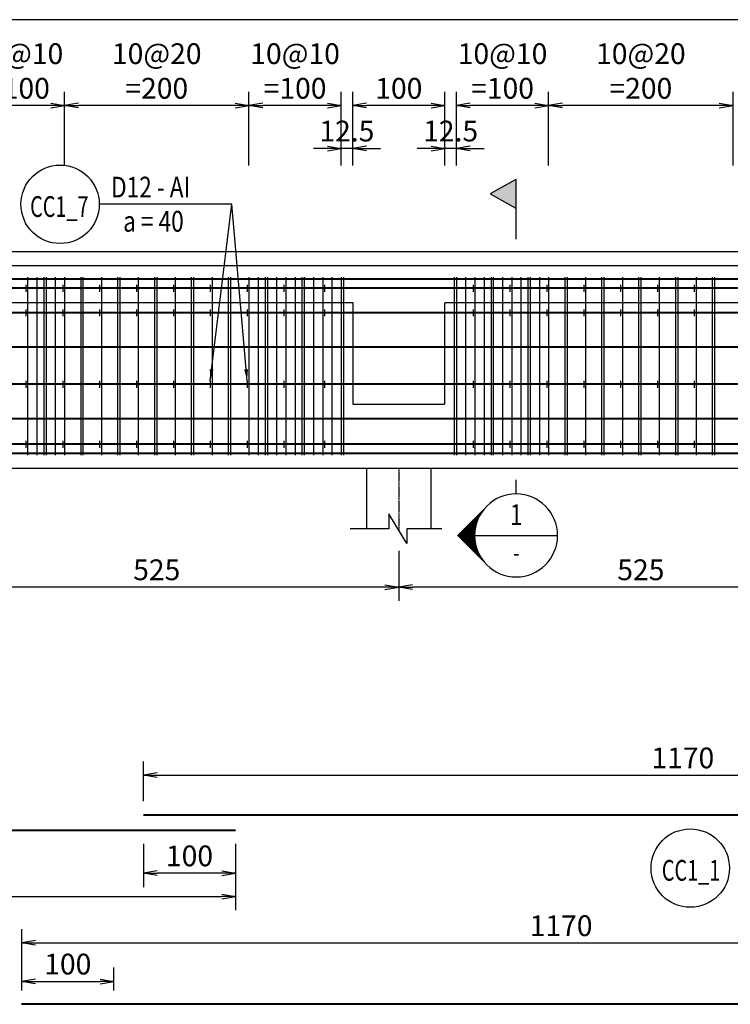
# Model space of a CAD drawing. Extents: x 508556 to 652408, y 287480 to 372318.
# Drawn here: x 587986 to 595693, y 330099 to 340772 of the extents above; entities that cross this region are included whole.
import ezdxf
from ezdxf.enums import TextEntityAlignment as Align

# ---------------------------------------------------------------- set-up
doc = ezdxf.new("R2010")
doc.units = 0
doc.header["$LTSCALE"] = 2
doc.header["$MEASUREMENT"] = 0
doc.header["$PDMODE"] = 3
doc.header["$PDSIZE"] = 10
doc.linetypes.add('CENTER', pattern=[2, 1.25, -0.25, 0.25, -0.25])
doc.linetypes.add('HIDDEN', pattern=[0.375, 0.25, -0.125])
doc.layers.get('0').update_dxf_attribs({"linetype": 'CONTINUOUS'})
doc.layers.get('DEFPOINTS').update_dxf_attribs({"linetype": 'CONTINUOUS'})
for name, color, linetype in [('Baothep', 1, 'CONTINUOUS'), ('Big_Text_Note', 3, 'CONTINUOUS'), ('kthuoc1', 8, 'CONTINUOUS'), ('Pile', 7, 'CONTINUOUS'), ('TEXT-ENG', 4, 'CONTINUOUS'), ('Thepdai', 6, 'CONTINUOUS'), ('Truc', 1, 'CENTER')]:
    doc.layers.add(name, color=color, linetype=linetype)
doc.layers.add('thep', color=2, linetype='CONTINUOUS', lineweight=40)
doc.styles.add('ROMANS', font='romans.shx', dxfattribs={"width": 0.8, "bigfont": 'bogounicode.shx'})
doc.styles.add('TXT5', font='vn_vni.shx', dxfattribs={"width": 0.8})
doc.styles.add('VNROMANS', font='vn_vni.shx', dxfattribs={"width": 0.8})
doc.dimstyles.new('Dim', dxfattribs={"dimscale": 0, "dimtxt": 1.7, "dimasz": 1, "dimexe": 1, "dimexo": 0, "dimgap": 0.7, "dimtad": 1, "dimzin": 12, "dimdsep": 46, "dimtxsty": 'ROMANS', "dimcen": 0.15, "dimdle": 0.1, "dimclrd": 256, "dimclre": 256, "dimclrt": 4, "dimaunit": 1, "dimazin": 3, "dimtfac": 1, "dimtix": 1, "dimtmove": 1, "dimatfit": 3, "dimfxl": 1, "dimtolj": 1, "dimtzin": 0, "dimlwd": -1, "dimarcsym": 0})

# ---------------------------------------------------------------- blocks, each defined once
blk = doc.blocks.new('_Open')
at = {"color": 0, "linetype": 'ByBlock', "lineweight": -2}
for p, q in [((-1, 0.167), (0, 0)), ((-1, -0.167), (0, 0)), ((0, 0), (-1, 0))]:
    blk.add_line(p, q, dxfattribs=at)
blk = doc.blocks.new('*D241')
at = {"layer": 'DEFPOINTS', "color": 0}
for p in [(282141, 198007), (270441, 197577), (282141, 197577)]:
    blk.add_point(p, dxfattribs=at)
at = {"layer": 'kthuoc1', "lineweight": -2}
for p, q in [((270441, 197727), (270441, 198157)), ((282141, 197727), (282141, 198157))]:
    blk.add_line(p, q, dxfattribs=at)
at = {"layer": 'kthuoc1'}
blk.add_line((270591, 198007), (281991, 198007), dxfattribs=at)
at = {"layer": 'kthuoc1', "xscale": 150, "yscale": 150, "zscale": 150, "rotation": 180}
blk.add_blockref('_Open', (270441, 198007), dxfattribs=at)
at = {"layer": 'kthuoc1', "xscale": 150, "yscale": 150, "zscale": 150}
blk.add_blockref('_Open', (282141, 198007), dxfattribs=at)
at = {"layer": 'kthuoc1', "color": 7, "insert": (276291, 198195), "char_height": 225, "attachment_point": 5, "style": 'ROMANS'}
blk.add_mtext('\\A1;1170', dxfattribs=at)
blk = doc.blocks.new('*D249')
at = {"layer": 'DEFPOINTS', "color": 0}
for p in [(280821, 196189), (269121, 195524), (280821, 195524)]:
    blk.add_point(p, dxfattribs=at)
at = {"layer": 'kthuoc1', "lineweight": -2}
for p, q in [((269121, 195674), (269121, 196339)), ((280821, 195674), (280821, 196339))]:
    blk.add_line(p, q, dxfattribs=at)
at = {"layer": 'kthuoc1'}
blk.add_line((269271, 196189), (280671, 196189), dxfattribs=at)
at = {"layer": 'kthuoc1', "xscale": 150, "yscale": 150, "zscale": 150, "rotation": 180}
blk.add_blockref('_Open', (269121, 196189), dxfattribs=at)
at = {"layer": 'kthuoc1', "xscale": 150, "yscale": 150, "zscale": 150}
blk.add_blockref('_Open', (280821, 196189), dxfattribs=at)
at = {"layer": 'kthuoc1', "color": 7, "insert": (274971, 196376), "char_height": 225, "attachment_point": 5, "style": 'ROMANS'}
blk.add_mtext('\\A1;1170', dxfattribs=at)
blk = doc.blocks.new('*D263')
at = {"layer": 'DEFPOINTS', "color": 0}
for p in [(270121, 195772), (269121, 195524), (270121, 195524)]:
    blk.add_point(p, dxfattribs=at)
at = {"layer": 'kthuoc1', "lineweight": -2}
for p, q in [((269121, 195674), (269121, 195922)), ((270121, 195674), (270121, 195922))]:
    blk.add_line(p, q, dxfattribs=at)
at = {"layer": 'kthuoc1'}
blk.add_line((269271, 195772), (269971, 195772), dxfattribs=at)
at = {"layer": 'kthuoc1', "xscale": 150, "yscale": 150, "zscale": 150, "rotation": 180}
blk.add_blockref('_Open', (269121, 195772), dxfattribs=at)
at = {"layer": 'kthuoc1', "xscale": 150, "yscale": 150, "zscale": 150}
blk.add_blockref('_Open', (270121, 195772), dxfattribs=at)
at = {"layer": 'kthuoc1', "color": 7, "insert": (269621, 195960), "char_height": 225, "attachment_point": 5, "style": 'ROMANS'}
blk.add_mtext('\\A1;100', dxfattribs=at)
blk = doc.blocks.new('*D337')
at = {"layer": 'DEFPOINTS', "color": 0}
for p in [(261341, 206197), (261341, 204617), (311321, 204617)]:
    blk.add_point(p, dxfattribs=at)
at = {"layer": 'kthuoc1', "lineweight": -2}
for p, q in [((261341, 204617), (261341, 206347)), ((311321, 204617), (311321, 206347))]:
    blk.add_line(p, q, dxfattribs=at)
at = {"layer": 'kthuoc1'}
blk.add_line((311171, 206197), (261491, 206197), dxfattribs=at)
at = {"layer": 'kthuoc1', "xscale": 150, "yscale": 150, "zscale": 150, "rotation": 180}
blk.add_blockref('_Open', (261341, 206197), dxfattribs=at)
at = {"layer": 'kthuoc1', "xscale": 150, "yscale": 150, "zscale": 150}
blk.add_blockref('_Open', (311321, 206197), dxfattribs=at)
at = {"layer": 'kthuoc1', "color": 7, "insert": (286331, 206384), "char_height": 225, "attachment_point": 5, "style": 'ROMANS'}
blk.add_mtext('\\A1;4998', dxfattribs=at)
blk = doc.blocks.new('*D338')
at = {"layer": 'DEFPOINTS', "color": 0}
for p in [(273211, 200664), (278461, 200664), (273211, 200046)]:
    blk.add_point(p, dxfattribs=at)
at = {"layer": 'kthuoc1', "lineweight": -2}
for p, q in [((273211, 200439), (273211, 199896)), ((278461, 200439), (278461, 199896))]:
    blk.add_line(p, q, dxfattribs=at)
at = {"layer": 'kthuoc1'}
blk.add_line((278311, 200046), (273361, 200046), dxfattribs=at)
at = {"layer": 'kthuoc1', "xscale": 150, "yscale": 150, "zscale": 150, "rotation": 180}
blk.add_blockref('_Open', (273211, 200046), dxfattribs=at)
at = {"layer": 'kthuoc1', "xscale": 150, "yscale": 150, "zscale": 150}
blk.add_blockref('_Open', (278461, 200046), dxfattribs=at)
at = {"layer": 'kthuoc1', "color": 7, "insert": (275836, 200234), "char_height": 225, "attachment_point": 5, "style": 'ROMANS'}
blk.add_mtext('\\A1;525', dxfattribs=at)
blk = doc.blocks.new('*D339')
at = {"layer": 'DEFPOINTS', "color": 0}
for p in [(267961, 200664), (273211, 200664), (267961, 200046)]:
    blk.add_point(p, dxfattribs=at)
at = {"layer": 'kthuoc1', "lineweight": -2}
for p, q in [((267961, 200439), (267961, 199896)), ((273211, 200439), (273211, 199896))]:
    blk.add_line(p, q, dxfattribs=at)
at = {"layer": 'kthuoc1'}
blk.add_line((273061, 200046), (268111, 200046), dxfattribs=at)
at = {"layer": 'kthuoc1', "xscale": 150, "yscale": 150, "zscale": 150, "rotation": 180}
blk.add_blockref('_Open', (267961, 200046), dxfattribs=at)
at = {"layer": 'kthuoc1', "xscale": 150, "yscale": 150, "zscale": 150}
blk.add_blockref('_Open', (273211, 200046), dxfattribs=at)
at = {"layer": 'kthuoc1', "color": 7, "insert": (270586, 200234), "char_height": 225, "attachment_point": 5, "style": 'ROMANS'}
blk.add_mtext('\\A1;525', dxfattribs=at)
blk = doc.blocks.new('*D342')
at = {"layer": 'DEFPOINTS', "color": 0}
for p in [(272586, 204802), (272586, 204616), (272711, 204616)]:
    blk.add_point(p, dxfattribs=at)
at = {"layer": 'kthuoc1', "lineweight": -2}
for p, q in [((272586, 204616), (272586, 204952)), ((272711, 204616), (272711, 204952))]:
    blk.add_line(p, q, dxfattribs=at)
at = {"layer": 'kthuoc1'}
for p, q in [((272436, 204802), (272286, 204802)), ((272711, 204802), (272586, 204802)), ((272861, 204802), (273011, 204802))]:
    blk.add_line(p, q, dxfattribs=at)
at = {"layer": 'kthuoc1', "xscale": 150, "yscale": 150, "zscale": 150}
blk.add_blockref('_Open', (272586, 204802), dxfattribs=at)
at = {"layer": 'kthuoc1', "xscale": 150, "yscale": 150, "zscale": 150, "rotation": 180}
blk.add_blockref('_Open', (272711, 204802), dxfattribs=at)
at = {"layer": 'kthuoc1', "color": 7, "insert": (272648, 204990), "char_height": 225, "attachment_point": 5, "style": 'ROMANS'}
blk.add_mtext('\\A1;12.5', dxfattribs=at)
blk = doc.blocks.new('*D343')
at = {"layer": 'DEFPOINTS', "color": 0}
for p in [(271586, 205266), (271586, 204616), (272586, 204616)]:
    blk.add_point(p, dxfattribs=at)
at = {"layer": 'kthuoc1', "lineweight": -2}
for p, q in [((271586, 204616), (271586, 205416)), ((272586, 204616), (272586, 205416))]:
    blk.add_line(p, q, dxfattribs=at)
at = {"layer": 'kthuoc1'}
blk.add_line((272436, 205266), (271736, 205266), dxfattribs=at)
at = {"layer": 'kthuoc1', "xscale": 150, "yscale": 150, "zscale": 150, "rotation": 180}
blk.add_blockref('_Open', (271586, 205266), dxfattribs=at)
at = {"layer": 'kthuoc1', "xscale": 150, "yscale": 150, "zscale": 150}
blk.add_blockref('_Open', (272586, 205266), dxfattribs=at)
at = {"layer": 'kthuoc1', "color": 7, "insert": (272086, 205641), "char_height": 225, "attachment_point": 5, "style": 'ROMANS'}
blk.add_mtext('\\A1;10@10\\P=100', dxfattribs=at)
blk = doc.blocks.new('*D344')
at = {"layer": 'DEFPOINTS', "color": 0}
for p in [(269586, 205266), (269586, 204616), (271586, 204616)]:
    blk.add_point(p, dxfattribs=at)
at = {"layer": 'kthuoc1', "lineweight": -2}
for p, q in [((269586, 204616), (269586, 205416)), ((271586, 204616), (271586, 205416))]:
    blk.add_line(p, q, dxfattribs=at)
at = {"layer": 'kthuoc1'}
blk.add_line((271436, 205266), (269736, 205266), dxfattribs=at)
at = {"layer": 'kthuoc1', "xscale": 150, "yscale": 150, "zscale": 150, "rotation": 180}
blk.add_blockref('_Open', (269586, 205266), dxfattribs=at)
at = {"layer": 'kthuoc1', "xscale": 150, "yscale": 150, "zscale": 150}
blk.add_blockref('_Open', (271586, 205266), dxfattribs=at)
at = {"layer": 'kthuoc1', "color": 7, "insert": (270586, 205641), "char_height": 225, "attachment_point": 5, "style": 'ROMANS'}
blk.add_mtext('\\A1;10@20\\P=200', dxfattribs=at)
blk = doc.blocks.new('*D345')
at = {"layer": 'DEFPOINTS', "color": 0}
for p in [(268586, 205266), (268586, 204616), (269586, 204616)]:
    blk.add_point(p, dxfattribs=at)
at = {"layer": 'kthuoc1', "lineweight": -2}
for p, q in [((268586, 204616), (268586, 205416)), ((269586, 204616), (269586, 205416))]:
    blk.add_line(p, q, dxfattribs=at)
at = {"layer": 'kthuoc1'}
blk.add_line((269436, 205266), (268736, 205266), dxfattribs=at)
at = {"layer": 'kthuoc1', "xscale": 150, "yscale": 150, "zscale": 150, "rotation": 180}
blk.add_blockref('_Open', (268586, 205266), dxfattribs=at)
at = {"layer": 'kthuoc1', "xscale": 150, "yscale": 150, "zscale": 150}
blk.add_blockref('_Open', (269586, 205266), dxfattribs=at)
at = {"layer": 'kthuoc1', "color": 7, "insert": (269086, 205641), "char_height": 225, "attachment_point": 5, "style": 'ROMANS'}
blk.add_mtext('\\A1;10@10\\P=100', dxfattribs=at)
blk = doc.blocks.new('*D347')
at = {"layer": 'DEFPOINTS', "color": 0}
for p in [(272711, 205266), (272711, 204616), (273711, 204616)]:
    blk.add_point(p, dxfattribs=at)
at = {"layer": 'kthuoc1', "lineweight": -2}
for p, q in [((272711, 204616), (272711, 205416)), ((273711, 204616), (273711, 205416))]:
    blk.add_line(p, q, dxfattribs=at)
at = {"layer": 'kthuoc1'}
blk.add_line((273561, 205266), (272861, 205266), dxfattribs=at)
at = {"layer": 'kthuoc1', "xscale": 150, "yscale": 150, "zscale": 150, "rotation": 180}
blk.add_blockref('_Open', (272711, 205266), dxfattribs=at)
at = {"layer": 'kthuoc1', "xscale": 150, "yscale": 150, "zscale": 150}
blk.add_blockref('_Open', (273711, 205266), dxfattribs=at)
at = {"layer": 'kthuoc1', "color": 7, "insert": (273211, 205453), "char_height": 225, "attachment_point": 5, "style": 'ROMANS'}
blk.add_mtext('\\A1;100', dxfattribs=at)
blk = doc.blocks.new('*D431')
at = {"layer": 'DEFPOINTS', "color": 0}
for p in [(274836, 205266), (274836, 204616), (276836, 204616)]:
    blk.add_point(p, dxfattribs=at)
at = {"layer": 'kthuoc1', "lineweight": -2}
for p, q in [((274836, 204616), (274836, 205416)), ((276836, 204616), (276836, 205416))]:
    blk.add_line(p, q, dxfattribs=at)
at = {"layer": 'kthuoc1'}
blk.add_line((276686, 205266), (274986, 205266), dxfattribs=at)
at = {"layer": 'kthuoc1', "xscale": 150, "yscale": 150, "zscale": 150, "rotation": 180}
blk.add_blockref('_Open', (274836, 205266), dxfattribs=at)
at = {"layer": 'kthuoc1', "xscale": 150, "yscale": 150, "zscale": 150}
blk.add_blockref('_Open', (276836, 205266), dxfattribs=at)
at = {"layer": 'kthuoc1', "color": 7, "insert": (275836, 205641), "char_height": 225, "attachment_point": 5, "style": 'ROMANS'}
blk.add_mtext('\\A1;10@20\\P=200', dxfattribs=at)
blk = doc.blocks.new('*D432')
at = {"layer": 'DEFPOINTS', "color": 0}
for p in [(273836, 205266), (273836, 204616), (274836, 204616)]:
    blk.add_point(p, dxfattribs=at)
at = {"layer": 'kthuoc1', "lineweight": -2}
for p, q in [((273836, 204616), (273836, 205416)), ((274836, 204616), (274836, 205416))]:
    blk.add_line(p, q, dxfattribs=at)
at = {"layer": 'kthuoc1'}
blk.add_line((274686, 205266), (273986, 205266), dxfattribs=at)
at = {"layer": 'kthuoc1', "xscale": 150, "yscale": 150, "zscale": 150, "rotation": 180}
blk.add_blockref('_Open', (273836, 205266), dxfattribs=at)
at = {"layer": 'kthuoc1', "xscale": 150, "yscale": 150, "zscale": 150}
blk.add_blockref('_Open', (274836, 205266), dxfattribs=at)
at = {"layer": 'kthuoc1', "color": 7, "insert": (274336, 205641), "char_height": 225, "attachment_point": 5, "style": 'ROMANS'}
blk.add_mtext('\\A1;10@10\\P=100', dxfattribs=at)
blk = doc.blocks.new('*D433')
at = {"layer": 'DEFPOINTS', "color": 0}
for p in [(273711, 204802), (273711, 204616), (273836, 204616)]:
    blk.add_point(p, dxfattribs=at)
at = {"layer": 'kthuoc1', "lineweight": -2}
for p, q in [((273711, 204616), (273711, 204952)), ((273836, 204616), (273836, 204952))]:
    blk.add_line(p, q, dxfattribs=at)
at = {"layer": 'kthuoc1'}
for p, q in [((273561, 204802), (273411, 204802)), ((273836, 204802), (273711, 204802)), ((273986, 204802), (274136, 204802))]:
    blk.add_line(p, q, dxfattribs=at)
at = {"layer": 'kthuoc1', "xscale": 150, "yscale": 150, "zscale": 150}
blk.add_blockref('_Open', (273711, 204802), dxfattribs=at)
at = {"layer": 'kthuoc1', "xscale": 150, "yscale": 150, "zscale": 150, "rotation": 180}
blk.add_blockref('_Open', (273836, 204802), dxfattribs=at)
at = {"layer": 'kthuoc1', "color": 7, "insert": (273773, 204990), "char_height": 225, "attachment_point": 5, "style": 'ROMANS'}
blk.add_mtext('\\A1;12.5', dxfattribs=at)
blk = doc.blocks.new('SECTION_04')
for p, q in [((8.44, 0), (4.67, 3.77)), ((4.69, 3.74), (4.69, 3.75)), ((4.77, 3.63), (4.77, 3.66)), ((4.86, 3.52), (4.86, 3.58)), ((4.94, 3.4), (4.94, 3.5)), ((5.02, 3.28), (5.02, 3.41)), ((5.11, 3.15), (5.11, 3.33)), ((5.19, 3.01), (5.19, 3.25)), ((5.27, 2.86), (5.27, 3.16)), ((5.36, 2.7), (5.36, 3.08)), ((5.44, 2.53), (5.44, 3)), ((5.52, 2.34), (5.52, 2.91)), ((5.61, 2.13), (5.61, 2.83)), ((5.69, 1.9), (5.69, 2.75)), ((5.77, 1.63), (5.77, 2.66)), ((5.86, 1.3), (5.86, 2.58)), ((5.94, 0.84), (5.94, 2.5)), ((6.02, -2.41), (6.02, 2.41)), ((6.11, -2.33), (6.11, 2.33)), ((6.19, -2.25), (6.19, 2.25)), ((6.27, -2.16), (6.27, 2.16)), ((6.36, -2.08), (6.36, 2.08)), ((6.44, -2), (6.44, 2)), ((6.52, -1.91), (6.52, 1.91)), ((6.61, -1.83), (6.61, 1.83)), ((6.69, -1.75), (6.69, 1.75)), ((6.77, -1.66), (6.77, 1.66)), ((6.86, -1.58), (6.86, 1.58)), ((6.94, -1.5), (6.94, 1.5)), ((8.44, 0), (4.67, -3.77)), ((7.02, -1.41), (7.02, 1.41)), ((7.11, -1.33), (7.11, 1.33)), ((7.19, -1.25), (7.19, 1.25)), ((7.27, -1.16), (7.27, 1.16)), ((7.36, -1.08), (7.36, 1.08)), ((7.44, -1), (7.44, 1)), ((7.52, -0.91), (7.52, 0.91)), ((7.61, -0.83), (7.61, 0.83)), ((7.69, -0.75), (7.69, 0.75)), ((7.77, -0.66), (7.77, 0.66)), ((7.86, -0.58), (7.86, 0.58)), ((7.94, -0.5), (7.94, 0.5)), ((8.02, -0.41), (8.02, 0.41)), ((8.11, -0.33), (8.11, 0.33)), ((8.19, -0.25), (8.19, 0.25)), ((8.27, -0.16), (8.27, 0.16)), ((8.36, -0.08), (8.36, 0.08)), ((6, 0), (-6, 0)), ((5.86, -2.58), (5.86, -1.3)), ((5.94, -2.5), (5.94, -0.84)), ((5.36, -3.08), (5.36, -2.7)), ((5.44, -3), (5.44, -2.53)), ((5.52, -2.91), (5.52, -2.34)), ((5.61, -2.83), (5.61, -2.13)), ((5.69, -2.75), (5.69, -1.9)), ((5.77, -2.66), (5.77, -1.63)), ((4.69, -3.75), (4.69, -3.74)), ((4.77, -3.66), (4.77, -3.63)), ((4.86, -3.58), (4.86, -3.52)), ((4.94, -3.5), (4.94, -3.4)), ((5.02, -3.41), (5.02, -3.28)), ((5.11, -3.33), (5.11, -3.15)), ((5.19, -3.25), (5.19, -3.01)), ((5.27, -3.16), (5.27, -2.86))]:
    blk.add_line(p, q)
blk.add_circle((0, 0), 6)
at = {"layer": 'Big_Text_Note', "color": 6, "style": 'TXT5', "width": 0.8}
blk.add_attdef('A', text='', height=4, dxfattribs=at).set_placement((0, 3), align=Align.MIDDLE_CENTER)
at = {"layer": 'Big_Text_Note', "color": 3, "style": 'ROMANS', "width": 0.8}
blk.add_attdef('-', text='', height=2.08, dxfattribs=at).set_placement((0, -2.5), align=Align.MIDDLE_CENTER)
blk = doc.blocks.new('*D706')
at = {"layer": 'DEFPOINTS', "color": 0}
for p in [(261441, 197413), (271441, 197413), (271441, 196694)]:
    blk.add_point(p, dxfattribs=at)
at = {"layer": 'kthuoc1', "lineweight": -2}
for p, q in [((261441, 197263), (261441, 196544)), ((271441, 197263), (271441, 196544))]:
    blk.add_line(p, q, dxfattribs=at)
at = {"layer": 'kthuoc1'}
blk.add_line((261591, 196694), (271291, 196694), dxfattribs=at)
at = {"layer": 'kthuoc1', "xscale": 150, "yscale": 150, "zscale": 150, "rotation": 180}
blk.add_blockref('_Open', (261441, 196694), dxfattribs=at)
at = {"layer": 'kthuoc1', "xscale": 150, "yscale": 150, "zscale": 150}
blk.add_blockref('_Open', (271441, 196694), dxfattribs=at)
at = {"layer": 'kthuoc1', "color": 7, "insert": (266441, 196882), "char_height": 225, "attachment_point": 5, "style": 'ROMANS'}
blk.add_mtext('\\A1;1000', dxfattribs=at)
blk = doc.blocks.new('*D707')
at = {"layer": 'DEFPOINTS', "color": 0}
for p in [(270441, 197413), (271441, 197413), (270441, 196945)]:
    blk.add_point(p, dxfattribs=at)
at = {"layer": 'kthuoc1', "lineweight": -2}
for p, q in [((270441, 197263), (270441, 196795)), ((271441, 197263), (271441, 196795))]:
    blk.add_line(p, q, dxfattribs=at)
at = {"layer": 'kthuoc1'}
blk.add_line((271291, 196945), (270591, 196945), dxfattribs=at)
at = {"layer": 'kthuoc1', "xscale": 150, "yscale": 150, "zscale": 150, "rotation": 180}
blk.add_blockref('_Open', (270441, 196945), dxfattribs=at)
at = {"layer": 'kthuoc1', "xscale": 150, "yscale": 150, "zscale": 150}
blk.add_blockref('_Open', (271441, 196945), dxfattribs=at)
at = {"layer": 'kthuoc1', "color": 7, "insert": (270941, 197133), "char_height": 225, "attachment_point": 5, "style": 'ROMANS'}
blk.add_mtext('\\A1;100', dxfattribs=at)
blk = doc.blocks.new('*U11', base_point=(-318887.059, -134575.275))
for p, q in [((274481.66, 204466.324), (274200.333, 204307.549)), ((274481.66, 204466.324), (274481.66, 204141.565)), ((274200.333, 204307.549), (274481.66, 204152.817)), ((274481.66, 204141.565), (274481.66, 203816.805)), ((274480.998, 201210.593), (274480.998, 201055.936))]:
    blk.add_line(p, q)
blk.add_solid([(274200.333, 204307.549), (274481.66, 204466.324), (274481.66, 204152.817)])
at = {"layer": 'Baothep'}
for p, q in [((311320.809, 203680.545), (261340.809, 203680.545)), ((311320.809, 203530.545), (261340.809, 203530.545)), ((311320.809, 201330.545), (261340.809, 201330.545))]:
    blk.add_line(p, q, dxfattribs=at)
at = {"layer": 'Baothep', "color": 9, "linetype": 'HIDDEN', "ltscale": 2}
blk.add_lwpolyline([(262210.809, 203130.545), (262210.809, 202030.545), (263210.809, 202030.545), (263210.809, 203130.545), (267460.809, 203130.545), (267460.809, 202030.545), (268460.809, 202030.545), (268460.809, 203130.545), (272710.809, 203130.545), (272710.809, 202030.545), (273710.809, 202030.545), (273710.809, 203130.545), (277960.809, 203130.545), (277960.809, 202030.545), (278960.809, 202030.545), (278960.809, 203130.545), (283210.809, 203130.545), (283210.809, 202030.545), (284210.809, 202030.545)], dxfattribs=at)
at = {"layer": 'Pile', "color": 0}
for points in [[(272860.809, 201330.545), (272860.809, 200676.869)], [(273560.809, 200676.869), (273560.809, 201330.545)]]:
    blk.add_lwpolyline(points, dxfattribs=at)
at = {"layer": 'Pile', "color": 8}
blk.add_lwpolyline([(273676.59, 200676.869), (273297.403, 200676.869), (273297.403, 200520.63), (273103.457, 200842.27), (273103.457, 200676.869), (272683.855, 200676.869)], dxfattribs=at)
at = {"layer": 'TEXT-ENG', "color": 7}
for centre in [(269537.901, 204195.71), (276371.53, 197000.373)]:
    blk.add_circle(centre, 425, dxfattribs=at)
at = {"layer": 'thep'}
for p, q in [((311220.809, 203385.545), (261440.809, 203385.545)), ((311220.809, 203285.545), (261440.809, 203285.545)), ((311220.809, 203020.545), (261440.809, 203020.545)), ((311220.809, 202645.545), (261440.809, 202645.545)), ((311220.809, 202245.545), (261440.809, 202245.545)), ((311220.809, 201870.545), (261440.809, 201870.545)), ((311220.809, 201595.545), (261440.809, 201595.545)), ((311220.809, 201495.545), (261440.809, 201495.545))]:
    blk.add_line(p, q, dxfattribs=at)
for points in [[(270440.809, 197576.757), (282140.809, 197576.757)], [(261440.809, 197412.588), (271440.809, 197412.588)], [(280820.809, 195524.102), (269120.809, 195524.102)]]:
    blk.add_lwpolyline(points, dxfattribs=at)
at = {"layer": 'Thepdai'}
for p, q in [((269165.809, 203322.321), (269165.809, 203247.321)), ((269185.809, 203404.821), (269185.809, 201474.821)), ((269285.809, 203404.821), (269285.809, 201474.821)), ((269385.809, 203404.821), (269385.809, 201474.821)), ((269485.809, 203404.821), (269485.809, 201474.821)), ((269565.809, 203322.321), (269565.809, 203247.321)), ((269585.809, 203404.821), (269585.809, 201474.821)), ((269785.809, 203404.821), (269785.809, 201474.821)), ((269965.809, 203322.321), (269965.809, 203247.321)), ((269985.809, 203404.821), (269985.809, 201474.821)), ((270185.809, 203404.821), (270185.809, 201474.821)), ((270365.809, 203322.321), (270365.809, 203247.321)), ((270385.809, 203404.821), (270385.809, 201474.821)), ((270585.809, 203404.821), (270585.809, 201474.821)), ((270765.809, 203322.321), (270765.809, 203247.321)), ((270785.809, 203404.821), (270785.809, 201474.821)), ((270985.809, 203404.821), (270985.809, 201474.821)), ((271165.809, 203322.321), (271165.809, 203247.321)), ((271185.809, 203404.821), (271185.809, 201474.821)), ((271385.809, 203404.821), (271385.809, 201474.821)), ((271565.809, 203322.321), (271565.809, 203247.321)), ((271585.809, 203404.821), (271585.809, 201474.821)), ((271685.809, 203404.821), (271685.809, 201474.821)), ((271785.809, 203404.821), (271785.809, 201474.821)), ((271885.809, 203404.821), (271885.809, 201474.821)), ((271965.809, 203322.321), (271965.809, 203247.321)), ((271985.809, 203404.821), (271985.809, 201474.821)), ((272085.809, 203404.821), (272085.809, 201474.821)), ((272185.809, 203404.821), (272185.809, 201474.821)), ((272285.809, 203404.821), (272285.809, 201474.821)), ((272385.809, 203404.821), (272385.809, 201474.821)), ((272405.809, 203322.321), (272405.809, 203247.321)), ((272485.809, 203404.821), (272485.809, 201474.821)), ((272585.809, 203404.821), (272585.809, 201474.821)), ((273835.809, 203404.821), (273835.809, 201474.821)), ((273935.809, 203404.821), (273935.809, 201474.821)), ((274015.809, 203322.321), (274015.809, 203247.321)), ((274035.809, 203404.821), (274035.809, 201474.821)), ((274135.809, 203404.821), (274135.809, 201474.821)), ((274235.809, 203404.821), (274235.809, 201474.821)), ((274335.809, 203404.821), (274335.809, 201474.821)), ((274415.809, 203322.321), (274415.809, 203247.321)), ((274435.809, 203404.821), (274435.809, 201474.821)), ((274535.809, 203404.821), (274535.809, 201474.821)), ((274635.809, 203404.821), (274635.809, 201474.821)), ((274735.809, 203404.821), (274735.809, 201474.821)), ((274815.809, 203322.321), (274815.809, 203247.321)), ((274835.809, 203404.821), (274835.809, 201474.821)), ((275035.809, 203404.821), (275035.809, 201474.821)), ((275215.809, 203322.321), (275215.809, 203247.321)), ((275235.809, 203404.821), (275235.809, 201474.821)), ((275435.809, 203404.821), (275435.809, 201474.821)), ((275615.809, 203322.321), (275615.809, 203247.321)), ((275635.809, 203404.821), (275635.809, 201474.821)), ((275835.809, 203404.821), (275835.809, 201474.821)), ((276015.809, 203322.321), (276015.809, 203247.321)), ((276035.809, 203404.821), (276035.809, 201474.821)), ((276235.809, 203404.821), (276235.809, 201474.821)), ((276415.809, 203322.321), (276415.809, 203247.321)), ((276435.809, 203404.821), (276435.809, 201474.821)), ((276635.809, 203404.821), (276635.809, 201474.821)), ((269165.809, 203057.321), (269165.809, 202982.321)), ((269565.809, 203057.321), (269565.809, 202982.321)), ((269965.809, 203057.321), (269965.809, 202982.321)), ((270365.809, 203057.321), (270365.809, 202982.321)), ((270765.809, 203057.321), (270765.809, 202982.321)), ((271165.809, 203057.321), (271165.809, 202982.321)), ((271565.809, 203057.321), (271565.809, 202982.321)), ((271965.809, 203057.321), (271965.809, 202982.321)), ((272405.809, 203057.321), (272405.809, 202982.321)), ((274015.809, 203057.321), (274015.809, 202982.321)), ((274415.809, 203057.321), (274415.809, 202982.321)), ((274815.809, 203057.321), (274815.809, 202982.321)), ((275215.809, 203057.321), (275215.809, 202982.321)), ((275615.809, 203057.321), (275615.809, 202982.321)), ((276015.809, 203057.321), (276015.809, 202982.321)), ((276415.809, 203057.321), (276415.809, 202982.321)), ((269165.809, 202282.321), (269165.809, 202207.321)), ((269565.809, 202282.321), (269565.809, 202207.321)), ((269965.809, 202282.321), (269965.809, 202207.321)), ((270365.809, 202282.321), (270365.809, 202207.321)), ((270765.809, 202282.321), (270765.809, 202207.321)), ((271165.809, 202282.321), (271165.809, 202207.321)), ((271565.809, 202282.321), (271565.809, 202207.321)), ((271965.809, 202282.321), (271965.809, 202207.321)), ((272405.809, 202282.321), (272405.809, 202207.321)), ((274015.809, 202282.321), (274015.809, 202207.321)), ((274415.809, 202282.321), (274415.809, 202207.321)), ((274815.809, 202282.321), (274815.809, 202207.321)), ((275215.809, 202282.321), (275215.809, 202207.321)), ((275615.809, 202282.321), (275615.809, 202207.321)), ((276015.809, 202282.321), (276015.809, 202207.321)), ((276415.809, 202282.321), (276415.809, 202207.321)), ((269165.809, 201632.321), (269165.809, 201557.321)), ((269565.809, 201632.321), (269565.809, 201557.321)), ((269965.809, 201632.321), (269965.809, 201557.321)), ((270365.809, 201632.321), (270365.809, 201557.321)), ((270765.809, 201632.321), (270765.809, 201557.321)), ((271165.809, 201632.321), (271165.809, 201557.321)), ((271565.809, 201632.321), (271565.809, 201557.321)), ((271965.809, 201632.321), (271965.809, 201557.321)), ((272405.809, 201632.321), (272405.809, 201557.321)), ((274015.809, 201632.321), (274015.809, 201557.321)), ((274415.809, 201632.321), (274415.809, 201557.321)), ((274815.809, 201632.321), (274815.809, 201557.321)), ((275215.809, 201632.321), (275215.809, 201557.321)), ((275615.809, 201632.321), (275615.809, 201557.321)), ((276015.809, 201632.321), (276015.809, 201557.321)), ((276415.809, 201632.321), (276415.809, 201557.321))]:
    blk.add_line(p, q, dxfattribs=at)
at = {"layer": 'Thepdai', "color": 6, "linetype": 'HIDDEN', "ltscale": 2}
for p, q in [((269360.809, 203404.821), (269360.809, 201474.821)), ((269760.809, 203404.821), (269760.809, 201474.821)), ((270160.809, 203404.821), (270160.809, 201474.821)), ((270560.809, 203404.821), (270560.809, 201474.821)), ((270960.809, 203404.821), (270960.809, 201474.821)), ((271360.809, 203404.821), (271360.809, 201474.821)), ((271760.809, 203404.821), (271760.809, 201474.821)), ((272160.809, 203404.821), (272160.809, 201474.821)), ((272610.809, 203404.821), (272610.809, 201474.821)), ((273810.809, 203404.821), (273810.809, 201474.821)), ((274210.809, 203404.821), (274210.809, 201474.821)), ((274610.809, 203404.821), (274610.809, 201474.821)), ((275010.809, 203404.821), (275010.809, 201474.821)), ((275410.809, 203404.821), (275410.809, 201474.821)), ((275810.809, 203404.821), (275810.809, 201474.821)), ((276210.809, 203404.821), (276210.809, 201474.821)), ((276610.809, 203404.821), (276610.809, 201474.821))]:
    blk.add_line(p, q, dxfattribs=at)
at = {"layer": 'Truc', "linetype": 'CENTER', "ltscale": 0.75}
blk.add_line((273210.809, 201330.545), (273210.809, 200664.237), dxfattribs=at)
blk.add_line((273210.809, 201330.545), (273210.809, 200664.237), dxfattribs=at)
ref = blk.add_blockref('SECTION_04', (274482.983, 200605.94), dxfattribs=dict(xscale=-75, yscale=75, zscale=75))
ref.add_attrib('-', '-', dxfattribs={"layer": 'Big_Text_Note', "color": 3, "height": 187.5, "style": 'ROMANS', "width": 0.8}).set_placement((274485.631, 200418.44), align=Align.MIDDLE_CENTER)
ref.add_attrib('A', '1', dxfattribs={"layer": 'Big_Text_Note', "color": 6, "height": 225, "style": 'TXT5', "width": 0.8}).set_placement((274483.567, 200830.948), align=Align.MIDDLE_CENTER)
at = {"layer": 'TEXT-ENG', "style": 'VNROMANS', "width": 0.8}
for s, p in [('D12 - AI', (270090.469, 204269.559)), ('a = 40', (270221.355, 203899.154))]:
    blk.add_text(s, height=225, rotation=360, dxfattribs=at).set_placement(p)
at = {"layer": 'TEXT-ENG', "style": 'VNROMANS', "width": 0.7}
blk.add_text('CC1_7', height=225, rotation=360, dxfattribs=at).set_placement((269529.274, 204058.858), align=Align.CENTER)
blk.add_text('CC1_1', height=225, dxfattribs=at).set_placement((276380.157, 196863.521), align=Align.CENTER)
at = {"layer": 'kthuoc1'}
for base, p1, p2, override, picture, middle in [((261340.809, 206196.907), (311320.809, 204616.593), (261340.809, 204616.593), {"dimscale": 150, "dimtxt": 1.5, "dimgap": 0.5, "dimlfac": 0.1, "dimblk1": 'Open', "dimblk2": 'Open', "dimsah": 1, "dimclrt": 7}, '*D337', (286330.809, 206384.407)), ((272710.809, 205265.995), (273710.809, 204615.869), (272710.809, 204615.869), {"dimscale": 150, "dimtxt": 1.5, "dimgap": 0.5, "dimlfac": 0.1, "dimblk1": 'Open', "dimblk2": 'Open', "dimsah": 1, "dimclrt": 7}, '*D347', (273210.809, 205453.495)), ((272585.809, 204802.184), (272710.809, 204615.869), (272585.809, 204615.869), {"dimscale": 150, "dimtxt": 1.5, "dimgap": 0.5, "dimlfac": 0.1, "dimblk1": 'Open', "dimblk2": 'Open', "dimsah": 1, "dimclrt": 7}, '*D342', (272648.309, 204989.684)), ((273710.809, 204802.184), (273835.809, 204615.869), (273710.809, 204615.869), {"dimscale": 150, "dimtxt": 1.5, "dimgap": 0.5, "dimlfac": 0.1, "dimblk1": 'Open', "dimblk2": 'Open', "dimsah": 1, "dimclrt": 7}, '*D433', (273773.309, 204989.684)), ((267960.809, 200046.454), (273210.809, 200664.237), (267960.809, 200664.237), {"dimscale": 150, "dimtxt": 1.5, "dimexo": 1.5, "dimgap": 0.5, "dimlfac": 0.1, "dimblk1": 'Open', "dimblk2": 'Open', "dimsah": 1, "dimclrt": 7}, '*D339', (270585.809, 200233.954)), ((273210.809, 200046.454), (278460.809, 200664.237), (273210.809, 200664.237), {"dimscale": 150, "dimtxt": 1.5, "dimexo": 1.5, "dimgap": 0.5, "dimlfac": 0.1, "dimblk1": 'Open', "dimblk2": 'Open', "dimsah": 1, "dimclrt": 7}, '*D338', (275835.809, 200233.954))]:
    dim = blk.add_linear_dim(base=base, p1=p1, p2=p2, angle=180, dimstyle='Dim', override=override, dxfattribs=at)
    dim.commit()
    dim.dimension.update_dxf_attribs({"geometry": picture, "text_midpoint": middle})
for base, p1, p2, text, picture, middle in [((268585.809, 205265.995), (269585.809, 204615.869), (268585.809, 204615.869), '10@10\\P=<>', '*D345', (269085.809, 205640.995)), ((269585.809, 205265.995), (271585.809, 204615.869), (269585.809, 204615.869), '10@20\\P=<>', '*D344', (270585.809, 205640.995)), ((271585.809, 205265.995), (272585.809, 204615.869), (271585.809, 204615.869), '10@10\\P=<>', '*D343', (272085.809, 205640.995)), ((273835.809, 205265.995), (274835.809, 204615.869), (273835.809, 204615.869), '10@10\\P=<>', '*D432', (274335.809, 205640.995)), ((274835.809, 205265.995), (276835.809, 204615.869), (274835.809, 204615.869), '10@20\\P=<>', '*D431', (275835.809, 205640.995))]:
    dim = blk.add_linear_dim(base=base, p1=p1, p2=p2, angle=180, text=text, dimstyle='Dim', override={"dimscale": 150, "dimtxt": 1.5, "dimgap": 0.5, "dimlfac": 0.1, "dimblk1": 'Open', "dimblk2": 'Open', "dimsah": 1, "dimclrt": 7}, dxfattribs=at)
    dim.commit()
    dim.dimension.update_dxf_attribs({"geometry": picture, "text_midpoint": middle})
for base, p1, p2, picture, middle in [((282140.809, 198007.457), (270440.809, 197576.757), (282140.809, 197576.757), '*D241', (276290.809, 198194.957)), ((271440.809, 196694.497), (261440.809, 197412.588), (271440.809, 197412.588), '*D706', (266440.809, 196881.997)), ((270440.809, 196945.367), (271440.809, 197412.588), (270440.809, 197412.588), '*D707', (270940.809, 197132.867)), ((280820.809, 196188.834), (269120.809, 195524.102), (280820.809, 195524.102), '*D249', (274970.809, 196376.334)), ((270120.809, 195772.473), (269120.809, 195524.102), (270120.809, 195524.102), '*D263', (269620.809, 195959.973))]:
    dim = blk.add_linear_dim(base=base, p1=p1, p2=p2, dimstyle='Dim', override={"dimscale": 150, "dimtxt": 1.5, "dimexo": 1, "dimgap": 0.5, "dimlfac": 0.1, "dimblk1": 'Open', "dimblk2": 'Open', "dimsah": 1, "dimclrt": 7}, dxfattribs=at)
    dim.commit()
    dim.dimension.update_dxf_attribs({"geometry": picture, "text_midpoint": middle})
at = {"layer": 'TEXT-ENG'}
for points in [[(271565.809, 202282.321), (271398.491, 204195.71), (269962.901, 204195.71)], [(271165.809, 202282.321), (271398.491, 204195.71)]]:
    blk.add_leader(points, dimstyle='Dim', override={"dimscale": 125, "dimtxt": 1.5, "dimexo": 1.5, "dimlfac": 0.1, "dimclrt": 7}, dxfattribs=at)

msp = doc.modelspace()

# ---------------------------------------------------------------- block references
msp.add_blockref('*U11', (0, 0))

doc.saveas('drawing.dxf')
